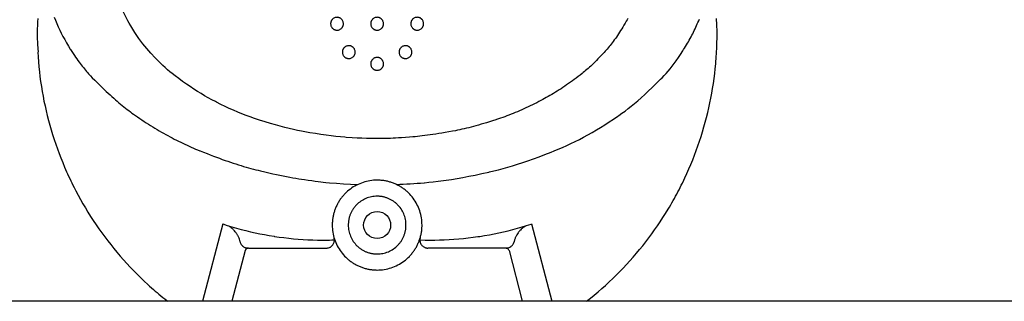
# Model space of a CAD drawing. Units: millimetres. Extents: x 135 to 190.4, y 30.2 to 53.9.
# Drawn here: x 136.2 to 136.8, y 30.4 to 30.6 of the extents above; entities that cross this region are included whole.
import ezdxf

# ---------------------------------------------------------------- set-up
doc = ezdxf.new("R2010")
doc.units = ezdxf.units.MM
doc.header["$LTSCALE"] = 0.1
doc.layers.add('A-PARED', color=5, linetype='Continuous')
doc.layers.add('A-WCCOZ', color=2, linetype='Continuous')

# ---------------------------------------------------------------- blocks, each defined once
blk = doc.blocks.new('M712_p')
at = {"color": 7}
blk.add_line((-0.11705, 0), (0.11705, 0), dxfattribs=at)
at = {"color": 7, "ltscale": 0.221852}
for p, q in [((-0.08633, -0.04322), (-0.09764, 0)), ((0.08633, -0.04322), (0.09764, 0))]:
    blk.add_line(p, q, dxfattribs=at)
at = {"color": 7, "ltscale": 0.1457}
for p, q in [((-0.07371, -0.02839), (-0.08114, 0)), ((0.07371, -0.02839), (0.08114, 0))]:
    blk.add_line(p, q, dxfattribs=at)
at = {"color": 7, "ltscale": 0.216535}
for p, q in [((-0.07197, -0.02973), (-0.02837, -0.02973)), ((0.07197, -0.02973), (0.02837, -0.02973))]:
    blk.add_line(p, q, dxfattribs=at)
at = {"color": 7}
for points in [[(-0.11705, 0), (-0.11922, -0.00172), (-0.12136, -0.00347), (-0.12347, -0.00525), (-0.12556, -0.00706), (-0.12762, -0.00891), (-0.12966, -0.01078), (-0.13166, -0.01268), (-0.13364, -0.01461), (-0.1356, -0.01657), (-0.13752, -0.01856), (-0.13941, -0.02058), (-0.14128, -0.02262), (-0.14311, -0.02469), (-0.14492, -0.02679), (-0.14669, -0.02891), (-0.14843, -0.03106), (-0.15014, -0.03323), (-0.15182, -0.03543), (-0.15347, -0.03765), (-0.15508, -0.0399), (-0.15666, -0.04217), (-0.15821, -0.04446), (-0.15973, -0.04678), (-0.16121, -0.04911), (-0.16266, -0.05147), (-0.16337, -0.05266), (-0.16407, -0.05385), (-0.16476, -0.05505), (-0.16545, -0.05625), (-0.16612, -0.05746), (-0.16679, -0.05867), (-0.16745, -0.05989), (-0.1681, -0.06111), (-0.16874, -0.06234), (-0.16937, -0.06357), (-0.16999, -0.0648), (-0.1706, -0.06604), (-0.17078, -0.06641)], [(0.16844, -0.06176), (0.16714, -0.05932), (0.16581, -0.0569), (0.16444, -0.05449), (0.16304, -0.05211), (0.1616, -0.04975), (0.16013, -0.0474), (0.15862, -0.04508), (0.15709, -0.04279), (0.15551, -0.04051), (0.15391, -0.03826), (0.15227, -0.03603), (0.1506, -0.03382), (0.1489, -0.03164), (0.14716, -0.02949), (0.1454, -0.02736), (0.1436, -0.02525), (0.14178, -0.02318), (0.13992, -0.02113), (0.13803, -0.0191), (0.13612, -0.01711), (0.13417, -0.01514), (0.1322, -0.0132), (0.1302, -0.01129), (0.12817, -0.00941), (0.12715, -0.00848), (0.12611, -0.00755), (0.12508, -0.00664), (0.12403, -0.00573), (0.12298, -0.00483), (0.12192, -0.00394), (0.12086, -0.00306), (0.11979, -0.00218), (0.11871, -0.00131), (0.11763, -0.00045), (0.11705, 0)], [(0, -0.01748), (-0.00101, -0.0175), (-0.00202, -0.01756), (-0.00302, -0.01765), (-0.00401, -0.01779), (-0.005, -0.01797), (-0.00597, -0.01819), (-0.00694, -0.01845), (-0.00789, -0.01874), (-0.00883, -0.01907), (-0.00976, -0.01945), (-0.01068, -0.01985), (-0.01157, -0.0203), (-0.01245, -0.02078), (-0.01331, -0.02129), (-0.01415, -0.02185), (-0.01497, -0.02243), (-0.01577, -0.02305), (-0.01654, -0.0237), (-0.01728, -0.02438), (-0.018, -0.02509), (-0.01835, -0.02545), (-0.01869, -0.02582), (-0.01902, -0.0262), (-0.01935, -0.02659), (-0.01966, -0.02698), (-0.01997, -0.02738), (-0.02027, -0.02778), (-0.02057, -0.02819), (-0.02085, -0.02861), (-0.02113, -0.02903), (-0.0214, -0.02945), (-0.02166, -0.02988), (-0.02191, -0.03032), (-0.02215, -0.03076), (-0.02238, -0.03121), (-0.0226, -0.03166), (-0.02282, -0.03211), (-0.02302, -0.03257), (-0.02322, -0.03303), (-0.0234, -0.0335), (-0.02358, -0.03397), (-0.02375, -0.03444), (-0.02391, -0.03492), (-0.02405, -0.0354), (-0.02419, -0.03588), (-0.02432, -0.03637), (-0.02444, -0.03685), (-0.02455, -0.03735), (-0.02465, -0.03784), (-0.02474, -0.03833), (-0.02482, -0.03883), (-0.02489, -0.03933), (-0.02495, -0.03983), (-0.02499, -0.04033), (-0.02503, -0.04084), (-0.02506, -0.04134), (-0.02508, -0.04185), (-0.02509, -0.04236), (-0.02509, -0.04257)], [(0.02509, -0.04257), (0.02507, -0.04156), (0.02501, -0.04055), (0.02491, -0.03955), (0.02477, -0.03856), (0.0246, -0.03757), (0.02438, -0.0366), (0.02412, -0.03563), (0.02383, -0.03468), (0.02349, -0.03373), (0.02312, -0.03281), (0.02272, -0.03189), (0.02227, -0.03099), (0.02179, -0.03011), (0.02127, -0.02925), (0.02072, -0.02841), (0.02014, -0.0276), (0.01952, -0.0268), (0.01887, -0.02603), (0.01819, -0.02528), (0.01748, -0.02457), (0.01712, -0.02422), (0.01675, -0.02388), (0.01637, -0.02355), (0.01598, -0.02322), (0.01559, -0.0229), (0.01519, -0.02259), (0.01479, -0.02229), (0.01438, -0.022), (0.01396, -0.02172), (0.01354, -0.02144), (0.01312, -0.02117), (0.01268, -0.02091), (0.01225, -0.02066), (0.01181, -0.02042), (0.01136, -0.02019), (0.01091, -0.01996), (0.01046, -0.01975), (0.01, -0.01955), (0.00953, -0.01935), (0.00907, -0.01916), (0.0086, -0.01899), (0.00812, -0.01882), (0.00765, -0.01866), (0.00717, -0.01851), (0.00669, -0.01838), (0.0062, -0.01825), (0.00571, -0.01813), (0.00522, -0.01802), (0.00473, -0.01792), (0.00423, -0.01783), (0.00374, -0.01775), (0.00324, -0.01768), (0.00274, -0.01762), (0.00224, -0.01757), (0.00173, -0.01753), (0.00123, -0.0175), (0.00072, -0.01749), (0.00021, -0.01748), (0, -0.01748)], [(0, -0.02644), (-0.00081, -0.02646), (-0.00161, -0.02652), (-0.00241, -0.02662), (-0.0032, -0.02675), (-0.00398, -0.02693), (-0.00475, -0.02715), (-0.00551, -0.0274), (-0.00626, -0.0277), (-0.00699, -0.02803), (-0.0077, -0.02839), (-0.0084, -0.02879), (-0.00908, -0.02923), (-0.00973, -0.0297), (-0.01036, -0.03021), (-0.01097, -0.03074), (-0.01155, -0.03131), (-0.01183, -0.0316), (-0.0121, -0.0319), (-0.01236, -0.0322), (-0.01262, -0.03252), (-0.01287, -0.03284), (-0.01311, -0.03316), (-0.01334, -0.03349), (-0.01356, -0.03383), (-0.01378, -0.03417), (-0.01398, -0.03452), (-0.01418, -0.03487), (-0.01437, -0.03523), (-0.01455, -0.03559), (-0.01472, -0.03595), (-0.01488, -0.03632), (-0.01503, -0.0367), (-0.01517, -0.03707), (-0.0153, -0.03745), (-0.01543, -0.03784), (-0.01554, -0.03822), (-0.01564, -0.03861), (-0.01574, -0.039), (-0.01582, -0.0394), (-0.01589, -0.0398), (-0.01596, -0.04019), (-0.01601, -0.04059), (-0.01606, -0.041), (-0.01609, -0.0414), (-0.01611, -0.04181), (-0.01613, -0.04221), (-0.01613, -0.04257)], [(0.01613, -0.04257), (0.01611, -0.04176), (0.01605, -0.04095), (0.01595, -0.04016), (0.01581, -0.03937), (0.01564, -0.03858), (0.01542, -0.03781), (0.01516, -0.03705), (0.01487, -0.03631), (0.01454, -0.03558), (0.01418, -0.03486), (0.01377, -0.03417), (0.01334, -0.03349), (0.01287, -0.03284), (0.01236, -0.0322), (0.01183, -0.0316), (0.01126, -0.03102), (0.01097, -0.03074), (0.01067, -0.03047), (0.01036, -0.03021), (0.01005, -0.02995), (0.00973, -0.0297), (0.00941, -0.02946), (0.00908, -0.02923), (0.00874, -0.02901), (0.0084, -0.02879), (0.00805, -0.02859), (0.0077, -0.02839), (0.00734, -0.0282), (0.00698, -0.02802), (0.00661, -0.02785), (0.00625, -0.02769), (0.00587, -0.02754), (0.0055, -0.0274), (0.00511, -0.02726), (0.00473, -0.02714), (0.00434, -0.02703), (0.00396, -0.02693), (0.00356, -0.02683), (0.00317, -0.02675), (0.00277, -0.02667), (0.00237, -0.02661), (0.00197, -0.02656), (0.00157, -0.02651), (0.00117, -0.02648), (0.00076, -0.02645), (0.00035, -0.02644), (0, -0.02644)], [(-0.07219, -0.02973), (-0.0726, -0.02974), (-0.07301, -0.0298), (-0.07342, -0.0299), (-0.07382, -0.03004), (-0.07421, -0.03021), (-0.0744, -0.03031), (-0.07459, -0.03042), (-0.07476, -0.03054), (-0.07493, -0.03067), (-0.07499, -0.03071), (-0.07531, -0.03099), (-0.0756, -0.0313), (-0.07586, -0.03164), (-0.07598, -0.03182), (-0.07609, -0.032), (-0.07619, -0.03219), (-0.07628, -0.03239), (-0.07636, -0.03258), (-0.07643, -0.03278), (-0.0765, -0.03298), (-0.07655, -0.03318), (-0.07656, -0.03325)], [(-0.07371, -0.02839), (-0.07362, -0.02863), (-0.0735, -0.02887), (-0.07334, -0.02909), (-0.07325, -0.02919), (-0.07315, -0.02928), (-0.07307, -0.02935), (-0.07285, -0.0295), (-0.0726, -0.02961), (-0.07247, -0.02965), (-0.07234, -0.02969), (-0.07221, -0.02971), (-0.07208, -0.02972), (-0.07197, -0.02973)], [(-0.02478, -0.03152), (-0.02505, -0.0312), (-0.02535, -0.0309), (-0.02567, -0.03063), (-0.02602, -0.03039), (-0.02639, -0.03018), (-0.02659, -0.03009), (-0.02678, -0.03001), (-0.02699, -0.02994), (-0.02719, -0.02988), (-0.0274, -0.02983), (-0.02761, -0.02979), (-0.02782, -0.02976), (-0.02803, -0.02974), (-0.02837, -0.02973)], [(-0.02407, -0.03547), (-0.02397, -0.03506), (-0.02391, -0.03464), (-0.02389, -0.03422), (-0.0239, -0.0338), (-0.02396, -0.03338), (-0.02401, -0.03317), (-0.02406, -0.03296), (-0.02413, -0.03276), (-0.0242, -0.03256), (-0.02428, -0.03236), (-0.02437, -0.03217), (-0.02448, -0.03198), (-0.02459, -0.0318), (-0.02478, -0.03152)], [(0.02478, -0.03152), (0.02454, -0.03187), (0.02434, -0.03224), (0.02417, -0.03263), (0.02404, -0.03304), (0.02395, -0.03345), (0.02392, -0.03366), (0.0239, -0.03387), (0.02389, -0.03409), (0.02389, -0.0343), (0.0239, -0.03451), (0.02392, -0.03472), (0.02395, -0.03493), (0.02399, -0.03515), (0.02407, -0.03547)], [(0.02837, -0.02973), (0.02794, -0.02975), (0.02753, -0.0298), (0.02711, -0.0299), (0.02671, -0.03004), (0.02633, -0.03022), (0.02614, -0.03032), (0.02596, -0.03043), (0.02578, -0.03055), (0.02561, -0.03067), (0.02544, -0.03081), (0.02529, -0.03095), (0.02514, -0.0311), (0.02499, -0.03126), (0.02478, -0.03152)], [(0.07197, -0.02973), (0.07224, -0.02971), (0.0725, -0.02965), (0.07275, -0.02955), (0.07287, -0.02949), (0.07298, -0.02942), (0.07307, -0.02935), (0.07327, -0.02917), (0.07344, -0.02897), (0.07351, -0.02885), (0.07358, -0.02873), (0.07363, -0.02861), (0.07368, -0.02849), (0.07371, -0.02839)], [(0.07656, -0.03325), (0.07646, -0.03285), (0.07631, -0.03246), (0.07613, -0.03208), (0.07591, -0.03171), (0.07565, -0.03137), (0.07551, -0.03121), (0.07537, -0.03105), (0.07521, -0.0309), (0.07505, -0.03076), (0.07499, -0.03071), (0.07465, -0.03047), (0.07429, -0.03025), (0.0739, -0.03007), (0.0737, -0.02999), (0.0735, -0.02992), (0.0733, -0.02986), (0.07309, -0.02982), (0.07288, -0.02978), (0.07267, -0.02975), (0.07246, -0.02973), (0.07225, -0.02973), (0.07219, -0.02973)], [(-0.02411, -0.0343), (-0.02679, -0.03423), (-0.02948, -0.0342), (-0.03216, -0.03421), (-0.03485, -0.03426), (-0.03753, -0.03435), (-0.04021, -0.03448), (-0.0429, -0.03465), (-0.04558, -0.03486), (-0.04825, -0.03511), (-0.05092, -0.0354), (-0.05359, -0.03573), (-0.05625, -0.0361), (-0.05742, -0.03628), (-0.06007, -0.03671), (-0.06271, -0.03718), (-0.06535, -0.03768), (-0.06798, -0.03823), (-0.0706, -0.03882), (-0.07322, -0.03944), (-0.07582, -0.04011), (-0.07842, -0.04081), (-0.081, -0.04156), (-0.08357, -0.04234), (-0.08485, -0.04274), (-0.08613, -0.04316), (-0.08633, -0.04322)], [(-0.08292, -0.04198), (-0.08231, -0.0416), (-0.08171, -0.04118), (-0.08113, -0.04073), (-0.08057, -0.04025), (-0.08005, -0.03973), (-0.07979, -0.03946), (-0.07955, -0.03919), (-0.07931, -0.03891), (-0.07908, -0.03862), (-0.07883, -0.03828), (-0.07841, -0.03768), (-0.07803, -0.03705), (-0.07768, -0.0364), (-0.07752, -0.03607), (-0.07737, -0.03573), (-0.07722, -0.03539), (-0.07709, -0.03505), (-0.07697, -0.0347), (-0.07685, -0.03435), (-0.07675, -0.034), (-0.07666, -0.03365), (-0.07656, -0.03325)], [(0.08633, -0.04322), (0.08378, -0.0424), (0.08121, -0.04162), (0.07863, -0.04087), (0.07604, -0.04016), (0.07343, -0.0395), (0.07082, -0.03887), (0.0682, -0.03828), (0.06557, -0.03773), (0.06293, -0.03722), (0.06028, -0.03674), (0.05763, -0.03631), (0.05742, -0.03628), (0.05476, -0.03589), (0.0521, -0.03554), (0.04943, -0.03523), (0.04675, -0.03497), (0.04408, -0.03474), (0.0414, -0.03455), (0.03871, -0.0344), (0.03603, -0.03429), (0.03334, -0.03422), (0.03065, -0.0342), (0.02931, -0.0342), (0.02797, -0.03421), (0.02663, -0.03423), (0.02529, -0.03426), (0.02411, -0.0343)], [(0.07656, -0.03325), (0.07674, -0.03395), (0.07695, -0.03465), (0.0772, -0.03534), (0.07749, -0.03602), (0.07782, -0.03668), (0.078, -0.037), (0.07819, -0.03732), (0.07838, -0.03763), (0.07858, -0.03794), (0.07883, -0.03828), (0.07927, -0.03886), (0.07975, -0.03942), (0.08027, -0.03995), (0.08053, -0.04021), (0.08081, -0.04045), (0.08109, -0.04069), (0.08137, -0.04093), (0.08166, -0.04115), (0.08196, -0.04137), (0.08226, -0.04157), (0.08257, -0.04177), (0.08292, -0.04198)], [(-0.02509, -0.04257), (-0.02507, -0.04358), (-0.02501, -0.04459), (-0.02491, -0.04559), (-0.02477, -0.04658), (-0.0246, -0.04756), (-0.02438, -0.04854), (-0.02412, -0.04951), (-0.02383, -0.05046), (-0.02349, -0.0514), (-0.02312, -0.05233), (-0.02272, -0.05324), (-0.02227, -0.05414), (-0.02179, -0.05502), (-0.02127, -0.05588), (-0.02072, -0.05672), (-0.02014, -0.05754), (-0.01952, -0.05834), (-0.01887, -0.05911), (-0.01819, -0.05985), (-0.01748, -0.06057), (-0.01712, -0.06092), (-0.01675, -0.06126), (-0.01637, -0.06159), (-0.01598, -0.06191), (-0.01559, -0.06223), (-0.01519, -0.06254), (-0.01479, -0.06284), (-0.01438, -0.06314), (-0.01396, -0.06342), (-0.01354, -0.0637), (-0.01311, -0.06397), (-0.01268, -0.06422), (-0.01225, -0.06447), (-0.01181, -0.06472), (-0.01136, -0.06495), (-0.01091, -0.06517), (-0.01046, -0.06539), (-0.01, -0.06559), (-0.00953, -0.06579), (-0.00907, -0.06597), (-0.0086, -0.06615), (-0.00812, -0.06632), (-0.00765, -0.06647), (-0.00717, -0.06662), (-0.00669, -0.06676), (-0.0062, -0.06689), (-0.00571, -0.06701), (-0.00522, -0.06712), (-0.00473, -0.06722), (-0.00423, -0.06731), (-0.00374, -0.06738), (-0.00324, -0.06745), (-0.00274, -0.06751), (-0.00224, -0.06756), (-0.00173, -0.0676), (-0.00123, -0.06763), (-0.00072, -0.06765), (-0.00021, -0.06766), (0, -0.06766)], [(-0.01613, -0.04257), (-0.01611, -0.04338), (-0.01605, -0.04418), (-0.01595, -0.04498), (-0.01581, -0.04577), (-0.01564, -0.04655), (-0.01542, -0.04732), (-0.01516, -0.04808), (-0.01487, -0.04883), (-0.01454, -0.04956), (-0.01418, -0.05027), (-0.01377, -0.05097), (-0.01334, -0.05165), (-0.01287, -0.0523), (-0.01236, -0.05293), (-0.01183, -0.05354), (-0.01126, -0.05412), (-0.01097, -0.05439), (-0.01067, -0.05467), (-0.01036, -0.05493), (-0.01005, -0.05519), (-0.00973, -0.05543), (-0.00941, -0.05567), (-0.00908, -0.05591), (-0.00874, -0.05613), (-0.0084, -0.05634), (-0.00805, -0.05655), (-0.0077, -0.05675), (-0.00734, -0.05694), (-0.00698, -0.05711), (-0.00661, -0.05729), (-0.00625, -0.05745), (-0.00587, -0.0576), (-0.0055, -0.05774), (-0.00511, -0.05787), (-0.00473, -0.05799), (-0.00434, -0.05811), (-0.00396, -0.05821), (-0.00356, -0.0583), (-0.00317, -0.05839), (-0.00277, -0.05846), (-0.00237, -0.05853), (-0.00197, -0.05858), (-0.00157, -0.05862), (-0.00117, -0.05866), (-0.00076, -0.05868), (-0.00035, -0.0587), (0, -0.0587)], [(0, -0.06766), (0.00101, -0.06764), (0.00202, -0.06758), (0.00302, -0.06748), (0.00401, -0.06734), (0.005, -0.06716), (0.00597, -0.06695), (0.00694, -0.06669), (0.00789, -0.06639), (0.00883, -0.06606), (0.00976, -0.06569), (0.01068, -0.06528), (0.01157, -0.06484), (0.01245, -0.06436), (0.01331, -0.06384), (0.01415, -0.06329), (0.01497, -0.06271), (0.01577, -0.06209), (0.01654, -0.06144), (0.01728, -0.06076), (0.018, -0.06005), (0.01835, -0.05969), (0.01869, -0.05931), (0.01902, -0.05893), (0.01935, -0.05855), (0.01966, -0.05816), (0.01997, -0.05776), (0.02027, -0.05736), (0.02057, -0.05695), (0.02085, -0.05653), (0.02113, -0.05611), (0.0214, -0.05568), (0.02166, -0.05525), (0.02191, -0.05482), (0.02215, -0.05437), (0.02238, -0.05393), (0.0226, -0.05348), (0.02282, -0.05302), (0.02302, -0.05256), (0.02322, -0.0521), (0.0234, -0.05164), (0.02358, -0.05117), (0.02375, -0.05069), (0.02391, -0.05022), (0.02405, -0.04974), (0.02419, -0.04925), (0.02432, -0.04877), (0.02444, -0.04828), (0.02455, -0.04779), (0.02465, -0.0473), (0.02474, -0.0468), (0.02482, -0.04631), (0.02489, -0.04581), (0.02495, -0.04531), (0.02499, -0.0448), (0.02503, -0.0443), (0.02506, -0.04379), (0.02508, -0.04329), (0.02509, -0.04278), (0.02509, -0.04257)], [(0, -0.0587), (0.00081, -0.05868), (0.00161, -0.05862), (0.00241, -0.05852), (0.0032, -0.05838), (0.00398, -0.0582), (0.00475, -0.05799), (0.00551, -0.05773), (0.00626, -0.05744), (0.00699, -0.05711), (0.00771, -0.05674), (0.0084, -0.05634), (0.00908, -0.0559), (0.00973, -0.05543), (0.01036, -0.05493), (0.01097, -0.0544), (0.01155, -0.05383), (0.01183, -0.05354), (0.0121, -0.05324), (0.01236, -0.05293), (0.01262, -0.05262), (0.01287, -0.0523), (0.01311, -0.05197), (0.01334, -0.05164), (0.01356, -0.05131), (0.01378, -0.05097), (0.01398, -0.05062), (0.01418, -0.05027), (0.01437, -0.04991), (0.01455, -0.04955), (0.01472, -0.04918), (0.01488, -0.04881), (0.01503, -0.04844), (0.01517, -0.04806), (0.0153, -0.04768), (0.01543, -0.0473), (0.01554, -0.04691), (0.01564, -0.04652), (0.01574, -0.04613), (0.01582, -0.04574), (0.01589, -0.04534), (0.01596, -0.04494), (0.01601, -0.04454), (0.01606, -0.04414), (0.01609, -0.04373), (0.01611, -0.04333), (0.01613, -0.04292), (0.01613, -0.04257)], [(-0.01072, -0.06526), (-0.01267, -0.06534), (-0.01462, -0.06544), (-0.01656, -0.06554), (-0.0185, -0.06566), (-0.02043, -0.06578), (-0.02237, -0.06592), (-0.0243, -0.06606), (-0.02622, -0.06621), (-0.02654, -0.06624)], [(0.02654, -0.06624), (0.0227, -0.06594), (0.01884, -0.06568), (0.01497, -0.06546), (0.01109, -0.06527), (0.01072, -0.06526)], [(0.1897, -0.13924), (0.18953, -0.13648), (0.18932, -0.13372), (0.18907, -0.13097), (0.18878, -0.12822), (0.18844, -0.12547), (0.18807, -0.12273), (0.18766, -0.12), (0.18721, -0.11727), (0.18672, -0.11455), (0.18619, -0.11183), (0.18562, -0.10913), (0.18501, -0.10643), (0.18436, -0.10374), (0.18367, -0.10106), (0.18294, -0.09839), (0.18218, -0.09573), (0.18137, -0.09308), (0.18053, -0.09045), (0.17965, -0.08783), (0.17873, -0.08522), (0.17777, -0.08262), (0.17678, -0.08004), (0.17575, -0.07747), (0.17468, -0.07492), (0.17413, -0.07365), (0.17357, -0.07239), (0.173, -0.07112), (0.17243, -0.06987), (0.17184, -0.06861), (0.17124, -0.06736), (0.17064, -0.06612), (0.17003, -0.06488), (0.16941, -0.06364), (0.16878, -0.06241), (0.16844, -0.06176)], [(-0.17078, -0.06641), (-0.17198, -0.0689), (-0.17313, -0.07142), (-0.17425, -0.07394), (-0.17534, -0.07649), (-0.17638, -0.07905), (-0.17739, -0.08162), (-0.17836, -0.08421), (-0.1793, -0.08682), (-0.18019, -0.08943), (-0.18105, -0.09206), (-0.18187, -0.0947), (-0.18265, -0.09736), (-0.18339, -0.10002), (-0.1841, -0.1027), (-0.18476, -0.10538), (-0.18538, -0.10808), (-0.18597, -0.11078), (-0.18652, -0.11349), (-0.18702, -0.11621), (-0.18749, -0.11894), (-0.18792, -0.12167), (-0.1883, -0.12441), (-0.18865, -0.12716), (-0.18896, -0.12991), (-0.18923, -0.13266), (-0.18935, -0.13404), (-0.18945, -0.13542), (-0.18955, -0.1368), (-0.18964, -0.13818), (-0.18972, -0.13956), (-0.18979, -0.14094), (-0.18985, -0.14232), (-0.1899, -0.14371), (-0.18993, -0.14509), (-0.18996, -0.14647), (-0.18998, -0.14786), (-0.18999, -0.14924), (-0.18999, -0.14965)], [(-0.03861, -0.06768), (-0.04158, -0.06812), (-0.04466, -0.06863), (-0.04786, -0.06919), (-0.0512, -0.06982), (-0.05471, -0.07052), (-0.05844, -0.0713), (-0.06244, -0.07218), (-0.06273, -0.07225)], [(-0.02654, -0.06624), (-0.02886, -0.06646), (-0.03135, -0.06672), (-0.03406, -0.06705), (-0.0371, -0.06746), (-0.03861, -0.06768)], [(0.03861, -0.06768), (0.03658, -0.06739), (0.03455, -0.06712), (0.03299, -0.06692), (0.03143, -0.06673), (0.03007, -0.06658), (0.02871, -0.06644), (0.02654, -0.06624)], [(0.06273, -0.07225), (0.06051, -0.07176), (0.05829, -0.07127), (0.05629, -0.07085), (0.05429, -0.07043), (0.05244, -0.07006), (0.05058, -0.0697), (0.04884, -0.06937), (0.0471, -0.06905), (0.04544, -0.06876), (0.04379, -0.06848), (0.0422, -0.06822), (0.04062, -0.06797), (0.03861, -0.06768)], [(-0.06273, -0.07225), (-0.06524, -0.07283), (-0.06778, -0.07347), (-0.07038, -0.07416), (-0.07302, -0.0749), (-0.07573, -0.0757), (-0.0785, -0.07656), (-0.08135, -0.07749), (-0.08429, -0.07849), (-0.08733, -0.07956), (-0.09048, -0.08072), (-0.09378, -0.08197), (-0.09725, -0.08333), (-0.09893, -0.08399)], [(0.09893, -0.08399), (0.09701, -0.08323), (0.09508, -0.08247), (0.0933, -0.08178), (0.09152, -0.0811), (0.08984, -0.08048), (0.08815, -0.07986), (0.08655, -0.07928), (0.08495, -0.07872), (0.08341, -0.07818), (0.08187, -0.07766), (0.08039, -0.07717), (0.07891, -0.07669), (0.07747, -0.07624), (0.07604, -0.07579), (0.07464, -0.07537), (0.07324, -0.07496), (0.07188, -0.07457), (0.07052, -0.0742), (0.06919, -0.07384), (0.06786, -0.07349), (0.06656, -0.07316), (0.06526, -0.07284), (0.06273, -0.07225)], [(-0.09893, -0.08399), (-0.10127, -0.08496), (-0.10361, -0.08596), (-0.10595, -0.08702), (-0.1083, -0.08811), (-0.11066, -0.08926), (-0.11302, -0.09045), (-0.11538, -0.09169), (-0.11775, -0.09297), (-0.12013, -0.09431), (-0.12251, -0.09569), (-0.1249, -0.09713), (-0.12729, -0.09861), (-0.12969, -0.10015), (-0.1321, -0.10174), (-0.13452, -0.10338), (-0.13512, -0.10379)], [(0.13512, -0.10379), (0.1339, -0.10295), (0.13267, -0.10212), (0.13145, -0.10131), (0.13023, -0.1005), (0.12902, -0.09971), (0.1278, -0.09893), (0.12659, -0.09817), (0.12538, -0.09742), (0.12417, -0.09669), (0.12296, -0.09596), (0.12176, -0.09525), (0.12055, -0.09455), (0.11936, -0.09387), (0.11815, -0.09319), (0.11696, -0.09254), (0.11576, -0.09189), (0.11456, -0.09125), (0.11337, -0.09063), (0.11218, -0.09002), (0.11098, -0.08942), (0.1098, -0.08883), (0.10861, -0.08826), (0.10742, -0.08769), (0.10623, -0.08714), (0.10505, -0.0866), (0.10386, -0.08608), (0.10268, -0.08556), (0.1015, -0.08505), (0.10032, -0.08456), (0.09914, -0.08408), (0.09893, -0.08399)], [(-0.04218, -0.09499), (-0.04012, -0.09461), (-0.03805, -0.09425), (-0.03625, -0.09394), (-0.03445, -0.09364), (-0.03282, -0.09338), (-0.03118, -0.09313), (-0.02965, -0.09291), (-0.02813, -0.0927), (-0.02669, -0.09251), (-0.02525, -0.09233), (-0.02389, -0.09217), (-0.02252, -0.09203), (-0.02121, -0.09189), (-0.01989, -0.09177), (-0.01808, -0.09162)], [(-0.01808, -0.09162), (-0.01583, -0.09146), (-0.01357, -0.09131), (-0.01194, -0.09121), (-0.0103, -0.09112), (-0.00889, -0.09106), (-0.00748, -0.09101), (-0.00603, -0.09096)], [(-0.00603, -0.09096), (-0.00391, -0.09092), (-0.00179, -0.09089), (0, -0.09088), (0.00267, -0.0909), (0.00579, -0.09096), (0.00603, -0.09096)], [(0.00603, -0.09096), (0.00847, -0.09104), (0.01112, -0.09116), (0.01403, -0.09134), (0.01738, -0.09157), (0.01808, -0.09162)], [(0.01808, -0.09162), (0.02055, -0.09183), (0.02309, -0.09209), (0.02573, -0.09239), (0.02849, -0.09275), (0.03138, -0.09316), (0.03443, -0.09364), (0.0377, -0.09418), (0.04126, -0.09482), (0.04219, -0.09499)], [(-0.06629, -0.10138), (-0.06454, -0.10081), (-0.06278, -0.10026), (-0.06119, -0.09977), (-0.0596, -0.09929), (-0.05812, -0.09885), (-0.05664, -0.09843), (-0.05525, -0.09804), (-0.05385, -0.09766), (-0.05252, -0.09731), (-0.05119, -0.09697), (-0.04991, -0.09665), (-0.04863, -0.09635), (-0.0474, -0.09607), (-0.04617, -0.09579), (-0.04498, -0.09554), (-0.04378, -0.0953), (-0.04218, -0.09499)], [(0.04219, -0.09499), (0.04446, -0.09543), (0.04679, -0.09593), (0.04919, -0.09648), (0.05166, -0.09709), (0.05422, -0.09776), (0.05689, -0.0985), (0.05968, -0.09931), (0.06264, -0.10021), (0.0658, -0.10122), (0.06629, -0.10138)], [(-0.13512, -0.10379), (-0.13682, -0.105), (-0.13854, -0.10627), (-0.14028, -0.1076), (-0.14205, -0.109), (-0.14385, -0.11048), (-0.14569, -0.11205), (-0.14758, -0.11371), (-0.14954, -0.11547), (-0.15157, -0.11737), (-0.15371, -0.11941), (-0.15599, -0.12163), (-0.15846, -0.1241), (-0.15925, -0.1249)], [(-0.0904, -0.11151), (-0.08919, -0.1109), (-0.08798, -0.11029), (-0.08678, -0.1097), (-0.08557, -0.10912), (-0.08437, -0.10855), (-0.08317, -0.108), (-0.08198, -0.10745), (-0.08079, -0.10692), (-0.0796, -0.10641), (-0.07841, -0.1059), (-0.07723, -0.10541), (-0.07604, -0.10493), (-0.07486, -0.10446), (-0.07368, -0.104), (-0.07251, -0.10355), (-0.07134, -0.10312), (-0.07017, -0.1027), (-0.069, -0.10229), (-0.06783, -0.10189), (-0.06667, -0.1015), (-0.06629, -0.10138)], [(0.06629, -0.10138), (0.0686, -0.10215), (0.07091, -0.10297), (0.07324, -0.10383), (0.07557, -0.10474), (0.07791, -0.10569), (0.08026, -0.10669), (0.08262, -0.10774), (0.08499, -0.10884), (0.08737, -0.10999), (0.08975, -0.11118), (0.0904, -0.11151)], [(0.15925, -0.1249), (0.15778, -0.12342), (0.1563, -0.12194), (0.15504, -0.1207), (0.15377, -0.11946), (0.15262, -0.11836), (0.15146, -0.11726), (0.15039, -0.11626), (0.1493, -0.11526), (0.14828, -0.11433), (0.14725, -0.11342), (0.14627, -0.11255), (0.14528, -0.1117), (0.14434, -0.11089), (0.14338, -0.11009), (0.14245, -0.10933), (0.14152, -0.10858), (0.14062, -0.10786), (0.13971, -0.10715), (0.13882, -0.10648), (0.13792, -0.10581), (0.13705, -0.10516), (0.13617, -0.10453), (0.13512, -0.10379)], [(-0.1145, -0.1272), (-0.11342, -0.12635), (-0.11233, -0.12551), (-0.11125, -0.1247), (-0.11017, -0.1239), (-0.10911, -0.12312), (-0.10804, -0.12235), (-0.10698, -0.1216), (-0.10592, -0.12087), (-0.10488, -0.12015), (-0.10383, -0.11944), (-0.10279, -0.11876), (-0.10174, -0.11808), (-0.10071, -0.11742), (-0.09967, -0.11677), (-0.09865, -0.11614), (-0.09761, -0.11552), (-0.09659, -0.11492), (-0.09557, -0.11432), (-0.09455, -0.11375), (-0.09353, -0.11318), (-0.09252, -0.11263), (-0.0915, -0.11209), (-0.0904, -0.11151)], [(0.0904, -0.11151), (0.09239, -0.11256), (0.0944, -0.11366), (0.09641, -0.11481), (0.09843, -0.11601), (0.10046, -0.11727), (0.1025, -0.11857), (0.10456, -0.11993), (0.10662, -0.12135), (0.1087, -0.12283), (0.1108, -0.12437), (0.11292, -0.12597), (0.1145, -0.1272)], [(-0.15925, -0.1249), (-0.16036, -0.12606), (-0.16147, -0.12727), (-0.16258, -0.12854), (-0.1637, -0.12989), (-0.16483, -0.1313), (-0.16598, -0.1328), (-0.16715, -0.13439), (-0.16834, -0.13609), (-0.16959, -0.13792), (-0.17089, -0.13991), (-0.17131, -0.14057)], [(0.17131, -0.14057), (0.17058, -0.13944), (0.16985, -0.13832), (0.16918, -0.13731), (0.1685, -0.13631), (0.16786, -0.1354), (0.16722, -0.13449), (0.1666, -0.13365), (0.16598, -0.13281), (0.16539, -0.13202), (0.16479, -0.13124), (0.1642, -0.1305), (0.16361, -0.12977), (0.16303, -0.12908), (0.16245, -0.12839), (0.16188, -0.12773), (0.1613, -0.12708), (0.16073, -0.12646), (0.16016, -0.12584), (0.15925, -0.1249)], [(-0.12656, -0.13862), (-0.12545, -0.13744), (-0.12434, -0.13627), (-0.12343, -0.13534), (-0.12252, -0.13442), (-0.12171, -0.13361), (-0.12089, -0.13281), (-0.12013, -0.13209), (-0.11937, -0.13137), (-0.11865, -0.13071), (-0.11793, -0.13006), (-0.11724, -0.12946), (-0.11654, -0.12886), (-0.11587, -0.1283), (-0.11519, -0.12774), (-0.1145, -0.1272)], [(0, -0.12904), (-0.00038, -0.12906), (-0.00075, -0.12912), (-0.00112, -0.12921), (-0.00147, -0.12935), (-0.0018, -0.12952), (-0.00212, -0.12973), (-0.00241, -0.12997), (-0.00255, -0.1301), (-0.00268, -0.13024), (-0.0028, -0.13039), (-0.00292, -0.13054), (-0.00303, -0.1307), (-0.00312, -0.13086), (-0.00321, -0.13103), (-0.00329, -0.1312), (-0.00336, -0.13138), (-0.00343, -0.13156), (-0.00348, -0.13174), (-0.00352, -0.13193), (-0.00355, -0.13212), (-0.00357, -0.13231), (-0.00358, -0.13262)], [(0.00358, -0.13262), (0.00356, -0.13224), (0.00351, -0.13187), (0.00341, -0.13151), (0.00327, -0.13116), (0.0031, -0.13082), (0.00289, -0.1305), (0.00265, -0.13021), (0.00252, -0.13007), (0.00238, -0.12994), (0.00223, -0.12982), (0.00208, -0.1297), (0.00192, -0.1296), (0.00176, -0.1295), (0.00159, -0.12941), (0.00142, -0.12933), (0.00124, -0.12926), (0.00106, -0.1292), (0.00088, -0.12915), (0.00069, -0.1291), (0.0005, -0.12907), (0.00031, -0.12905), (0, -0.12904)], [(0.1145, -0.1272), (0.11579, -0.12823), (0.11709, -0.12933), (0.11843, -0.13051), (0.11981, -0.13178), (0.12125, -0.13315), (0.12276, -0.13466), (0.12438, -0.13632), (0.12618, -0.13822), (0.12656, -0.13862)], [(-0.01584, -0.1356), (-0.01622, -0.13562), (-0.01659, -0.13568), (-0.01696, -0.13578), (-0.01731, -0.13591), (-0.01764, -0.13608), (-0.01796, -0.13629), (-0.01826, -0.13653), (-0.01839, -0.13667), (-0.01852, -0.1368), (-0.01865, -0.13695), (-0.01876, -0.1371), (-0.01887, -0.13726), (-0.01897, -0.13742), (-0.01906, -0.13759), (-0.01914, -0.13777), (-0.01921, -0.13794), (-0.01927, -0.13812), (-0.01932, -0.13831), (-0.01936, -0.13849), (-0.01939, -0.13868), (-0.01941, -0.13887), (-0.01943, -0.13918)], [(-0.01226, -0.13918), (-0.01228, -0.1388), (-0.01234, -0.13843), (-0.01243, -0.13807), (-0.01257, -0.13772), (-0.01274, -0.13738), (-0.01295, -0.13706), (-0.01319, -0.13677), (-0.01332, -0.13663), (-0.01346, -0.1365), (-0.01361, -0.13638), (-0.01376, -0.13626), (-0.01392, -0.13616), (-0.01408, -0.13606), (-0.01425, -0.13597), (-0.01442, -0.13589), (-0.0146, -0.13582), (-0.01478, -0.13576), (-0.01496, -0.13571), (-0.01515, -0.13567), (-0.01534, -0.13563), (-0.01553, -0.13561), (-0.01584, -0.1356)], [(-0.00358, -0.13262), (-0.00356, -0.133), (-0.00351, -0.13337), (-0.00341, -0.13374), (-0.00327, -0.13409), (-0.0031, -0.13442), (-0.00289, -0.13474), (-0.00265, -0.13504), (-0.00252, -0.13517), (-0.00238, -0.1353), (-0.00223, -0.13543), (-0.00208, -0.13554), (-0.00192, -0.13565), (-0.00176, -0.13575), (-0.00159, -0.13583), (-0.00142, -0.13592), (-0.00124, -0.13599), (-0.00106, -0.13605), (-0.00088, -0.1361), (-0.00069, -0.13614), (-0.0005, -0.13617), (-0.00031, -0.13619), (0, -0.13621)], [(0, -0.13621), (0.00038, -0.13619), (0.00075, -0.13613), (0.00112, -0.13603), (0.00147, -0.13589), (0.0018, -0.13572), (0.00212, -0.13551), (0.00241, -0.13527), (0.00255, -0.13514), (0.00268, -0.135), (0.0028, -0.13486), (0.00292, -0.1347), (0.00303, -0.13454), (0.00312, -0.13438), (0.00321, -0.13421), (0.00329, -0.13404), (0.00336, -0.13386), (0.00343, -0.13368), (0.00348, -0.1335), (0.00352, -0.13331), (0.00355, -0.13312), (0.00357, -0.13293), (0.00358, -0.13262)], [(0.01584, -0.1356), (0.01546, -0.13562), (0.01509, -0.13568), (0.01473, -0.13578), (0.01438, -0.13591), (0.01404, -0.13608), (0.01372, -0.13629), (0.01343, -0.13653), (0.01329, -0.13666), (0.01316, -0.1368), (0.01304, -0.13695), (0.01292, -0.1371), (0.01282, -0.13726), (0.01272, -0.13742), (0.01263, -0.13759), (0.01255, -0.13777), (0.01248, -0.13794), (0.01242, -0.13812), (0.01237, -0.13831), (0.01232, -0.13849), (0.01229, -0.13868), (0.01227, -0.13887), (0.01226, -0.13918)], [(0.01943, -0.13918), (0.01941, -0.1388), (0.01935, -0.13843), (0.01925, -0.13807), (0.01911, -0.13772), (0.01894, -0.13738), (0.01873, -0.13706), (0.01849, -0.13677), (0.01836, -0.13663), (0.01822, -0.1365), (0.01808, -0.13638), (0.01792, -0.13626), (0.01777, -0.13616), (0.0176, -0.13606), (0.01743, -0.13597), (0.01726, -0.13589), (0.01708, -0.13582), (0.0169, -0.13576), (0.01672, -0.13571), (0.01653, -0.13567), (0.01635, -0.13563), (0.01615, -0.13561), (0.01584, -0.1356)], [(-0.17131, -0.14057), (-0.17186, -0.14145), (-0.17241, -0.14233), (-0.17294, -0.14321), (-0.17346, -0.14409), (-0.17397, -0.14498), (-0.17448, -0.14587), (-0.17497, -0.14677), (-0.17545, -0.14766), (-0.17592, -0.14856), (-0.17639, -0.14946), (-0.17684, -0.15036), (-0.17728, -0.15127), (-0.17771, -0.15217), (-0.17813, -0.15308), (-0.17854, -0.15399), (-0.17894, -0.1549), (-0.17933, -0.15581), (-0.17971, -0.15673), (-0.18008, -0.15764)], [(-0.13861, -0.15532), (-0.13797, -0.15424), (-0.13731, -0.15316), (-0.1367, -0.15216), (-0.13608, -0.15117), (-0.13548, -0.15024), (-0.13488, -0.14932), (-0.1343, -0.14846), (-0.13371, -0.14759), (-0.13314, -0.14678), (-0.13255, -0.14597), (-0.13199, -0.14519), (-0.13141, -0.14442), (-0.13085, -0.14369), (-0.13028, -0.14296), (-0.12972, -0.14227), (-0.12915, -0.14157), (-0.12859, -0.14091), (-0.12802, -0.14025), (-0.12746, -0.13962), (-0.12689, -0.13899), (-0.12656, -0.13862)], [(-0.01943, -0.13918), (-0.01941, -0.13956), (-0.01935, -0.13994), (-0.01925, -0.1403), (-0.01911, -0.14065), (-0.01894, -0.14099), (-0.01873, -0.1413), (-0.01849, -0.1416), (-0.01836, -0.14173), (-0.01822, -0.14186), (-0.01808, -0.14199), (-0.01792, -0.1421), (-0.01777, -0.14221), (-0.0176, -0.14231), (-0.01743, -0.1424), (-0.01726, -0.14248), (-0.01708, -0.14255), (-0.0169, -0.14261), (-0.01672, -0.14266), (-0.01653, -0.1427), (-0.01635, -0.14273), (-0.01615, -0.14275), (-0.01584, -0.14277)], [(-0.01584, -0.14277), (-0.01546, -0.14275), (-0.01509, -0.14269), (-0.01473, -0.14259), (-0.01438, -0.14246), (-0.01404, -0.14228), (-0.01372, -0.14208), (-0.01343, -0.14183), (-0.01329, -0.1417), (-0.01316, -0.14156), (-0.01304, -0.14142), (-0.01292, -0.14126), (-0.01282, -0.14111), (-0.01272, -0.14094), (-0.01263, -0.14077), (-0.01255, -0.1406), (-0.01248, -0.14043), (-0.01242, -0.14024), (-0.01237, -0.14006), (-0.01232, -0.13987), (-0.01229, -0.13969), (-0.01227, -0.1395), (-0.01226, -0.13918)], [(0.01226, -0.13918), (0.01228, -0.13956), (0.01234, -0.13994), (0.01243, -0.1403), (0.01257, -0.14065), (0.01274, -0.14099), (0.01295, -0.1413), (0.01319, -0.1416), (0.01332, -0.14173), (0.01346, -0.14186), (0.01361, -0.14199), (0.01376, -0.1421), (0.01392, -0.14221), (0.01408, -0.14231), (0.01425, -0.1424), (0.01442, -0.14248), (0.0146, -0.14255), (0.01478, -0.14261), (0.01496, -0.14266), (0.01515, -0.1427), (0.01534, -0.14273), (0.01553, -0.14275), (0.01584, -0.14277)], [(0.01584, -0.14277), (0.01622, -0.14275), (0.01659, -0.14269), (0.01696, -0.14259), (0.01731, -0.14246), (0.01764, -0.14228), (0.01796, -0.14208), (0.01826, -0.14183), (0.01839, -0.1417), (0.01852, -0.14156), (0.01865, -0.14142), (0.01876, -0.14126), (0.01887, -0.14111), (0.01897, -0.14094), (0.01906, -0.14077), (0.01914, -0.1406), (0.01921, -0.14043), (0.01927, -0.14024), (0.01932, -0.14006), (0.01936, -0.13987), (0.01939, -0.13969), (0.01941, -0.1395), (0.01943, -0.13918)], [(0.12656, -0.13862), (0.12766, -0.13984), (0.12876, -0.14111), (0.12986, -0.14243), (0.13095, -0.14382), (0.13205, -0.14528), (0.13316, -0.14681), (0.13427, -0.14842), (0.1354, -0.15012), (0.13655, -0.15192), (0.13773, -0.15384), (0.13861, -0.15532)], [(0.18052, -0.15876), (0.1798, -0.15694), (0.17904, -0.15512), (0.17824, -0.15331), (0.17739, -0.1515), (0.17651, -0.1497), (0.17559, -0.14791), (0.17462, -0.14613), (0.17362, -0.14436), (0.17257, -0.14259), (0.17149, -0.14084), (0.17131, -0.14057)], [(0.18961, -0.15791), (0.18977, -0.156), (0.18988, -0.15408), (0.18995, -0.15216), (0.18999, -0.15024), (0.18998, -0.14859), (0.18994, -0.14667), (0.18986, -0.14475), (0.18973, -0.14283), (0.18966, -0.14188), (0.18957, -0.14092), (0.1894, -0.13927)], [(-0.18999, -0.14965), (-0.18997, -0.15156), (-0.18991, -0.15348), (-0.18989, -0.15379), (-0.18985, -0.15475), (-0.18979, -0.15571), (-0.18972, -0.15667), (-0.18964, -0.15762), (-0.18961, -0.15791)], [(-0.0224, -0.15144), (-0.02278, -0.15146), (-0.02316, -0.15152), (-0.02352, -0.15162), (-0.02387, -0.15175), (-0.02421, -0.15193), (-0.02452, -0.15213), (-0.02482, -0.15238), (-0.02496, -0.15251), (-0.02509, -0.15265), (-0.02521, -0.15279), (-0.02532, -0.15295), (-0.02543, -0.1531), (-0.02553, -0.15327), (-0.02562, -0.15343), (-0.0257, -0.15361), (-0.02577, -0.15378), (-0.02583, -0.15397), (-0.02588, -0.15415), (-0.02592, -0.15434), (-0.02595, -0.15452), (-0.02598, -0.15471), (-0.02599, -0.15503)], [(-0.01882, -0.15503), (-0.01884, -0.15465), (-0.0189, -0.15427), (-0.019, -0.15391), (-0.01913, -0.15356), (-0.0193, -0.15322), (-0.01951, -0.15291), (-0.01975, -0.15261), (-0.01989, -0.15248), (-0.02003, -0.15234), (-0.02017, -0.15222), (-0.02032, -0.15211), (-0.02048, -0.152), (-0.02064, -0.1519), (-0.02081, -0.15181), (-0.02099, -0.15173), (-0.02116, -0.15166), (-0.02134, -0.1516), (-0.02153, -0.15155), (-0.02171, -0.15151), (-0.0219, -0.15148), (-0.02209, -0.15145), (-0.0224, -0.15144)], [(0, -0.15144), (-0.00038, -0.15146), (-0.00075, -0.15152), (-0.00112, -0.15162), (-0.00147, -0.15175), (-0.0018, -0.15193), (-0.00212, -0.15213), (-0.00241, -0.15238), (-0.00255, -0.15251), (-0.00268, -0.15265), (-0.0028, -0.15279), (-0.00292, -0.15295), (-0.00303, -0.1531), (-0.00312, -0.15327), (-0.00321, -0.15343), (-0.00329, -0.15361), (-0.00336, -0.15378), (-0.00343, -0.15397), (-0.00348, -0.15415), (-0.00352, -0.15434), (-0.00355, -0.15452), (-0.00357, -0.15471), (-0.00358, -0.15503)], [(0.00358, -0.15503), (0.00356, -0.15465), (0.00351, -0.15427), (0.00341, -0.15391), (0.00327, -0.15356), (0.0031, -0.15322), (0.00289, -0.15291), (0.00265, -0.15261), (0.00252, -0.15248), (0.00238, -0.15234), (0.00223, -0.15222), (0.00208, -0.15211), (0.00192, -0.152), (0.00176, -0.1519), (0.00159, -0.15181), (0.00142, -0.15173), (0.00124, -0.15166), (0.00106, -0.1516), (0.00088, -0.15155), (0.00069, -0.15151), (0.0005, -0.15148), (0.00031, -0.15145), (0, -0.15144)], [(0.0224, -0.15144), (0.02203, -0.15146), (0.02165, -0.15152), (0.02129, -0.15162), (0.02094, -0.15175), (0.0206, -0.15193), (0.02028, -0.15213), (0.01999, -0.15238), (0.01985, -0.15251), (0.01972, -0.15265), (0.0196, -0.15279), (0.01949, -0.15295), (0.01938, -0.1531), (0.01928, -0.15327), (0.01919, -0.15343), (0.01911, -0.15361), (0.01904, -0.15378), (0.01898, -0.15397), (0.01893, -0.15415), (0.01889, -0.15434), (0.01885, -0.15452), (0.01883, -0.15471), (0.01882, -0.15503)], [(0.02599, -0.15503), (0.02597, -0.15465), (0.02591, -0.15427), (0.02581, -0.15391), (0.02568, -0.15356), (0.0255, -0.15322), (0.0253, -0.15291), (0.02505, -0.15261), (0.02492, -0.15248), (0.02478, -0.15234), (0.02464, -0.15222), (0.02449, -0.15211), (0.02433, -0.152), (0.02416, -0.1519), (0.024, -0.15181), (0.02382, -0.15173), (0.02365, -0.15166), (0.02346, -0.1516), (0.02328, -0.15155), (0.0231, -0.15151), (0.02291, -0.15148), (0.02272, -0.15145), (0.0224, -0.15144)], [(-0.14003, -0.15788), (-0.13965, -0.15716), (-0.13925, -0.15644), (-0.13861, -0.15532)], [(-0.02599, -0.15503), (-0.02597, -0.15541), (-0.02591, -0.15578), (-0.02581, -0.15614), (-0.02568, -0.15649), (-0.0255, -0.15683), (-0.0253, -0.15715), (-0.02505, -0.15744), (-0.02492, -0.15758), (-0.02478, -0.15771), (-0.02464, -0.15783), (-0.02449, -0.15795), (-0.02433, -0.15805), (-0.02416, -0.15815), (-0.024, -0.15824), (-0.02382, -0.15832), (-0.02365, -0.15839), (-0.02346, -0.15845), (-0.02328, -0.1585), (-0.0231, -0.15854), (-0.02291, -0.15858), (-0.02272, -0.1586), (-0.0224, -0.15861)], [(-0.0224, -0.15861), (-0.02202, -0.15859), (-0.02165, -0.15853), (-0.02129, -0.15843), (-0.02094, -0.1583), (-0.0206, -0.15813), (-0.02028, -0.15792), (-0.01999, -0.15768), (-0.01985, -0.15754), (-0.01972, -0.15741), (-0.0196, -0.15726), (-0.01949, -0.15711), (-0.01938, -0.15695), (-0.01928, -0.15679), (-0.01919, -0.15662), (-0.01911, -0.15644), (-0.01904, -0.15627), (-0.01898, -0.15609), (-0.01893, -0.1559), (-0.01889, -0.15572), (-0.01885, -0.15553), (-0.01883, -0.15534), (-0.01882, -0.15503)], [(-0.00358, -0.15503), (-0.00356, -0.15541), (-0.00351, -0.15578), (-0.00341, -0.15614), (-0.00327, -0.15649), (-0.0031, -0.15683), (-0.00289, -0.15715), (-0.00265, -0.15744), (-0.00252, -0.15758), (-0.00238, -0.15771), (-0.00223, -0.15783), (-0.00208, -0.15795), (-0.00192, -0.15805), (-0.00176, -0.15815), (-0.00159, -0.15824), (-0.00142, -0.15832), (-0.00124, -0.15839), (-0.00106, -0.15845), (-0.00088, -0.1585), (-0.00069, -0.15854), (-0.0005, -0.15858), (-0.00031, -0.1586), (0, -0.15861)], [(0, -0.15861), (0.00038, -0.15859), (0.00075, -0.15853), (0.00112, -0.15843), (0.00147, -0.1583), (0.0018, -0.15813), (0.00212, -0.15792), (0.00241, -0.15768), (0.00255, -0.15754), (0.00268, -0.15741), (0.0028, -0.15726), (0.00292, -0.15711), (0.00303, -0.15695), (0.00312, -0.15679), (0.00321, -0.15662), (0.00329, -0.15644), (0.00336, -0.15627), (0.00343, -0.15609), (0.00348, -0.1559), (0.00352, -0.15572), (0.00355, -0.15553), (0.00357, -0.15534), (0.00358, -0.15503)], [(0.01882, -0.15503), (0.01884, -0.15541), (0.0189, -0.15578), (0.019, -0.15614), (0.01913, -0.15649), (0.01931, -0.15683), (0.01951, -0.15715), (0.01975, -0.15744), (0.01989, -0.15758), (0.02003, -0.15771), (0.02017, -0.15783), (0.02032, -0.15795), (0.02048, -0.15805), (0.02065, -0.15815), (0.02081, -0.15824), (0.02099, -0.15832), (0.02116, -0.15839), (0.02134, -0.15845), (0.02153, -0.1585), (0.02171, -0.15854), (0.0219, -0.15858), (0.02209, -0.1586), (0.0224, -0.15861)], [(0.0224, -0.15861), (0.02278, -0.15859), (0.02316, -0.15853), (0.02352, -0.15843), (0.02387, -0.1583), (0.02421, -0.15813), (0.02452, -0.15792), (0.02482, -0.15768), (0.02496, -0.15754), (0.02509, -0.15741), (0.02521, -0.15726), (0.02532, -0.15711), (0.02543, -0.15695), (0.02553, -0.15679), (0.02562, -0.15662), (0.0257, -0.15644), (0.02577, -0.15627), (0.02583, -0.15609), (0.02588, -0.1559), (0.02592, -0.15572), (0.02595, -0.15553), (0.02598, -0.15534), (0.02599, -0.15503)], [(0.13861, -0.15532), (0.13941, -0.15672), (0.14017, -0.15814), (0.1409, -0.15959), (0.1416, -0.16106), (0.14226, -0.16254), (0.14289, -0.16405), (0.14348, -0.16558), (0.14404, -0.16712), (0.14456, -0.16869), (0.14504, -0.17027), (0.14549, -0.17187), (0.1459, -0.17348), (0.14627, -0.17511), (0.1466, -0.17676), (0.1469, -0.17841), (0.14716, -0.18008), (0.14737, -0.18177), (0.14755, -0.18346), (0.14769, -0.18516), (0.14779, -0.18687), (0.14785, -0.18858), (0.14787, -0.18976)]]:
    blk.add_lwpolyline(points, dxfattribs=at)
blk.add_circle((0, -0.04257), 0.00755, dxfattribs=at)

msp = doc.modelspace()

# ---------------------------------------------------------------- linework, layer by layer
at = {"layer": 'A-PARED'}
msp.add_line((141.05109, 30.4185), (136.05609, 30.4185), dxfattribs=at)

# ---------------------------------------------------------------- block references
at = {"layer": 'A-WCCOZ', "rotation": 180}
msp.add_blockref('M712_p', (136.43403, 30.4185), dxfattribs=at)

doc.saveas('drawing.dxf')
